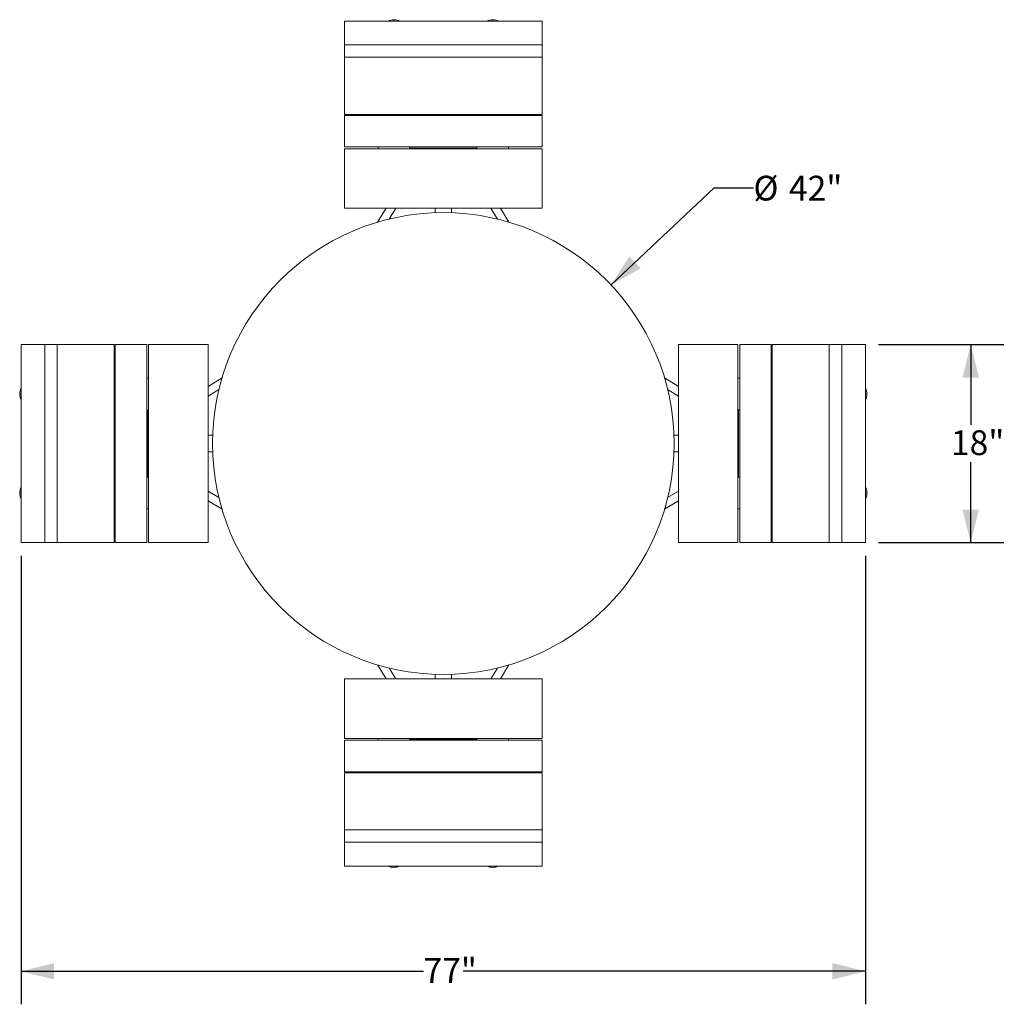
# Model space of a CAD drawing. Units: inches. Extents: x 0.1 to 8.5, y 0.3 to 10.8.
# Drawn here: x 0.7 to 4.4, y 4.5 to 8.2 of the extents above; entities that cross this region are included whole.
import ezdxf

# ---------------------------------------------------------------- set-up
doc = ezdxf.new("R2010")
doc.units = ezdxf.units.IN
doc.header["$MEASUREMENT"] = 0
doc.layers.add('FORMAT', color=7, linetype='Continuous')
doc.styles.add('SLDTEXTSTYLE0', font='TXT', dxfattribs={"width": 0.605})
doc.dimstyles.new('SLDDIMSTYLE0', dxfattribs={"dimtxt": 0.091003, "dimasz": 0.125, "dimexe": 0, "dimexo": 0.0625, "dimgap": 0.022751, "dimtad": 0, "dimtih": 1, "dimtoh": 1, "dimdec": 3, "dimlfac": 24, "dimrnd": 1e-09, "dimzin": 12, "dimdsep": 46, "dimlunit": 5, "dimtxsty": 'SLDTEXTSTYLE0', "dimsah": 1, "dimcen": 0.09, "dimadec": 0, "dimazin": 3, "dimtfac": 1, "dimtdec": 3, "dimtofl": 0, "dimtmove": 0, "dimatfit": 3, "dimfxl": 0, "dimfrac": 2, "dimtolj": 1, "dimtzin": 12, "dimarcsym": 0})
doc.dimstyles.new('SLDDIMSTYLE2', dxfattribs={"dimtxt": 0.091003, "dimasz": 0.125, "dimexe": 0, "dimexo": 0.0625, "dimgap": 0.022751, "dimtad": 0, "dimtih": 1, "dimtoh": 1, "dimdec": 3, "dimlfac": 24, "dimrnd": 1e-09, "dimzin": 12, "dimdsep": 46, "dimlunit": 5, "dimtxsty": 'SLDTEXTSTYLE0', "dimsah": 1, "dimcen": 0, "dimadec": 0, "dimazin": 3, "dimtfac": 1, "dimtdec": 3, "dimtofl": 0, "dimtmove": 0, "dimatfit": 3, "dimfxl": 0, "dimfrac": 2, "dimtolj": 1, "dimtzin": 12, "dimarcsym": 0})

# ---------------------------------------------------------------- blocks, each defined once
blk = doc.blocks.new('_D_2')
at = {"layer": 'FORMAT'}
for p, q in [((2.8983, 7.1859), (3.2887, 7.5546)), ((3.2887, 7.5546), (3.4381, 7.5546))]:
    blk.add_line(p, q, dxfattribs=at)
blk.add_solid([(2.8983, 7.1859), (3.0106, 7.249), (2.9677, 7.2944)], dxfattribs=at)
at = {"layer": 'FORMAT', "char_height": 0.09375, "attachment_point": 1, "style": 'SLDTEXTSTYLE0'}
for s, insert in [('%%c', (3.4381, 7.5998)), ('42"', (3.5726, 7.5998))]:
    blk.add_mtext(s, dxfattribs=dict(at, insert=insert))
blk = doc.blocks.new('_D_3')
at = {"layer": 'FORMAT'}
for p, q in [((3.9129, 6.9601), (4.387, 6.9601)), ((4.262, 6.9601), (4.262, 6.6559)), ((4.262, 6.2101), (4.262, 6.5142)), ((3.9129, 6.2101), (4.387, 6.2101))]:
    blk.add_line(p, q, dxfattribs=at)
for points in [[(4.262, 6.9601), (4.2307, 6.8351), (4.2932, 6.8351)], [(4.262, 6.2101), (4.2932, 6.3351), (4.2307, 6.3351)]]:
    blk.add_solid(points, dxfattribs=at)
at = {"layer": 'FORMAT', "insert": (4.1868, 6.6351), "char_height": 0.09375, "attachment_point": 1, "style": 'SLDTEXTSTYLE0'}
blk.add_mtext('18"', dxfattribs=at)
blk = doc.blocks.new('_D_4')
at = {"layer": 'FORMAT'}
for p, q in [((0.6614, 6.1601), (0.6614, 4.4602)), ((3.8629, 6.1601), (3.8629, 4.4602)), ((0.6614, 4.5852), (2.187, 4.5852)), ((3.8629, 4.5852), (2.3373, 4.5852))]:
    blk.add_line(p, q, dxfattribs=at)
for points in [[(0.6614, 4.5852), (0.7864, 4.554), (0.7864, 4.6165)], [(3.8629, 4.5852), (3.7379, 4.6165), (3.7379, 4.554)]]:
    blk.add_solid(points, dxfattribs=at)
at = {"layer": 'FORMAT', "insert": (2.187, 4.6353), "char_height": 0.09375, "attachment_point": 1, "style": 'SLDTEXTSTYLE0'}
blk.add_mtext('77"', dxfattribs=at)

msp = doc.modelspace()

# ---------------------------------------------------------------- linework, layer by layer
at = {"color": 7, "linetype": 'Continuous', "lineweight": 18}
for p, q in [((2.637152, 8.185832), (1.887152, 8.185832)), ((1.887152, 8.183353), (1.887152, 8.185832)), ((1.887152, 8.161175), (1.887152, 8.183353)), ((2.074652, 8.185832), (2.074652, 8.191156)), ((2.449652, 8.185832), (2.449652, 8.191156)), ((2.637152, 8.183353), (2.637152, 8.185832)), ((2.637152, 8.161175), (2.637152, 8.183353)), ((1.887152, 8.15401), (1.887152, 8.161175)), ((1.887152, 8.096683), (1.887152, 8.15401)), ((2.637152, 8.15401), (2.637152, 8.161175)), ((2.637152, 8.096683), (2.637152, 8.15401)), ((1.887152, 8.09591), (1.887152, 8.096683)), ((1.887152, 8.09591), (2.637152, 8.09591)), ((1.887152, 8.093504), (1.887152, 8.09591)), ((1.887152, 8.08744), (1.887152, 8.093504)), ((1.887152, 8.048844), (1.887152, 8.08744)), ((2.637152, 8.09591), (2.637152, 8.096683)), ((2.637152, 8.093504), (2.637152, 8.09591)), ((2.637152, 8.08744), (2.637152, 8.093504)), ((2.637152, 8.048844), (2.637152, 8.08744)), ((1.887152, 8.048758), (1.887152, 8.048844)), ((1.887152, 8.048758), (2.637152, 8.048758)), ((1.887152, 7.837215), (1.887152, 8.048758)), ((2.637152, 8.048758), (2.637152, 8.048844)), ((2.637152, 7.837215), (2.637152, 8.048758)), ((1.887152, 7.832513), (1.887152, 7.837215)), ((1.887152, 7.832513), (2.637152, 7.832513)), ((1.887152, 7.828667), (2.637152, 7.828667)), ((1.887152, 7.823459), (1.887152, 7.828667)), ((1.887152, 7.714084), (1.887152, 7.823459)), ((2.012759, 7.832513), (2.0128, 7.828667)), ((2.136503, 7.828667), (2.136545, 7.832513)), ((2.136516, 7.829845), (2.137152, 7.829845)), ((2.137152, 7.829845), (2.387152, 7.829845)), ((2.387152, 7.829845), (2.387787, 7.829845)), ((2.387759, 7.832513), (2.3878, 7.828667)), ((2.511503, 7.828667), (2.511545, 7.832513)), ((2.637152, 7.832513), (2.637152, 7.837215)), ((2.637152, 7.823459), (2.637152, 7.828667)), ((2.637152, 7.714084), (2.637152, 7.823459)), ((1.887152, 7.708876), (1.887152, 7.714084)), ((1.887152, 7.708876), (2.637152, 7.708876)), ((2.637152, 7.70238), (1.887152, 7.70238)), ((1.887152, 7.697716), (1.887152, 7.70238)), ((1.887152, 7.485344), (1.887152, 7.697716)), ((2.014792, 7.708876), (2.014799, 7.708411)), ((2.014799, 7.708411), (2.014799, 7.708876)), ((2.014799, 7.708411), (2.014936, 7.70238)), ((2.014813, 7.708876), (2.014961, 7.70238)), ((2.134343, 7.70238), (2.134491, 7.708876)), ((2.134368, 7.70238), (2.134505, 7.708411)), ((2.134424, 7.704845), (2.137152, 7.704845)), ((2.134505, 7.708411), (2.134505, 7.708876)), ((2.134505, 7.708411), (2.134511, 7.708876)), ((2.137152, 7.704845), (2.387152, 7.704845)), ((2.174289, 7.704845), (2.173838, 7.70238)), ((2.18495, 7.704845), (2.184424, 7.703985)), ((2.21532, 7.70238), (2.214567, 7.704845)), ((2.339879, 7.703985), (2.339354, 7.704845)), ((2.339567, 7.704845), (2.34032, 7.70238)), ((2.350015, 7.704845), (2.350465, 7.70238)), ((2.387152, 7.704845), (2.389879, 7.704845)), ((2.389792, 7.708876), (2.389799, 7.708411)), ((2.389799, 7.708411), (2.389799, 7.708876)), ((2.389799, 7.708411), (2.389936, 7.70238)), ((2.389813, 7.708876), (2.389961, 7.70238)), ((2.509343, 7.70238), (2.509491, 7.708876)), ((2.509368, 7.70238), (2.509505, 7.708411)), ((2.509505, 7.708411), (2.509505, 7.708876)), ((2.509505, 7.708411), (2.509511, 7.708876)), ((2.637152, 7.708876), (2.637152, 7.714084)), ((2.637152, 7.697716), (2.637152, 7.70238)), ((2.637152, 7.485344), (2.637152, 7.697716)), ((1.887152, 7.47962), (1.887152, 7.485344)), ((1.887152, 7.476898), (1.887152, 7.47962)), ((1.887152, 7.476869), (1.887152, 7.476898)), ((1.887152, 7.476869), (2.637152, 7.476869)), ((2.045678, 7.476869), (2.013337, 7.423931)), ((2.057146, 7.435699), (2.082298, 7.476869)), ((2.230902, 7.459495), (2.230902, 7.476869)), ((2.293402, 7.459495), (2.293402, 7.476869)), ((2.442006, 7.476869), (2.467158, 7.435699)), ((2.510966, 7.423931), (2.478626, 7.476869)), ((2.637152, 7.47962), (2.637152, 7.485344)), ((2.637152, 7.476898), (2.637152, 7.47962)), ((2.637152, 7.476869), (2.637152, 7.476898)), ((0.661373, 6.960053), (0.661373, 6.210053)), ((0.663852, 6.960053), (0.661373, 6.960053)), ((0.68603, 6.960053), (0.663852, 6.960053)), ((0.693195, 6.960053), (0.68603, 6.960053)), ((0.750522, 6.960053), (0.693195, 6.960053)), ((0.751295, 6.960053), (0.750522, 6.960053)), ((0.751295, 6.210053), (0.751295, 6.960053)), ((0.753702, 6.960053), (0.751295, 6.960053)), ((0.759765, 6.960053), (0.753702, 6.960053)), ((0.798361, 6.960053), (0.759765, 6.960053)), ((0.798447, 6.960053), (0.798361, 6.960053)), ((0.798447, 6.210053), (0.798447, 6.960053)), ((1.00999, 6.960053), (0.798447, 6.960053)), ((1.014692, 6.960053), (1.00999, 6.960053)), ((1.014692, 6.210053), (1.014692, 6.960053)), ((1.018538, 6.210053), (1.018538, 6.960053)), ((1.023746, 6.960053), (1.018538, 6.960053)), ((1.133121, 6.960053), (1.023746, 6.960053)), ((1.138329, 6.960053), (1.133121, 6.960053)), ((1.138329, 6.210053), (1.138329, 6.960053)), ((1.144825, 6.960053), (1.144825, 6.210053)), ((1.149489, 6.960053), (1.144825, 6.960053)), ((1.361861, 6.960053), (1.149489, 6.960053)), ((1.367585, 6.960053), (1.361861, 6.960053)), ((1.370307, 6.960053), (1.367585, 6.960053)), ((1.370336, 6.960053), (1.370307, 6.960053)), ((1.370336, 6.210053), (1.370336, 6.960053)), ((3.153968, 6.960053), (3.153968, 6.210053)), ((3.153968, 6.960053), (3.153996, 6.960053)), ((3.153996, 6.960053), (3.156719, 6.960053)), ((3.156719, 6.960053), (3.162443, 6.960053)), ((3.162443, 6.960053), (3.374815, 6.960053)), ((3.374815, 6.960053), (3.379479, 6.960053)), ((3.379479, 6.210053), (3.379479, 6.960053)), ((3.385974, 6.960053), (3.385974, 6.210053)), ((3.385974, 6.960053), (3.391183, 6.960053)), ((3.391183, 6.960053), (3.500558, 6.960053)), ((3.500558, 6.960053), (3.505766, 6.960053)), ((3.505766, 6.960053), (3.505766, 6.210053)), ((3.509612, 6.960053), (3.509612, 6.210053)), ((3.509612, 6.960053), (3.514313, 6.960053)), ((3.514313, 6.960053), (3.725857, 6.960053)), ((3.725857, 6.960053), (3.725857, 6.210053)), ((3.725857, 6.960053), (3.725942, 6.960053)), ((3.725942, 6.960053), (3.764538, 6.960053)), ((3.764538, 6.960053), (3.770602, 6.960053)), ((3.770602, 6.960053), (3.773009, 6.960053)), ((3.773009, 6.960053), (3.773009, 6.210053)), ((3.773009, 6.960053), (3.773782, 6.960053)), ((3.773782, 6.960053), (3.831108, 6.960053)), ((3.831108, 6.960053), (3.838274, 6.960053)), ((3.838274, 6.960053), (3.860452, 6.960053)), ((3.860452, 6.960053), (3.86293, 6.960053)), ((3.86293, 6.210053), (3.86293, 6.960053)), ((1.018538, 6.834405), (1.014692, 6.834447)), ((1.138794, 6.832406), (1.138329, 6.832413)), ((1.138794, 6.832406), (1.138329, 6.832406)), ((1.144825, 6.832244), (1.138329, 6.832392)), ((1.144825, 6.832269), (1.138794, 6.832406)), ((1.423274, 6.833868), (1.370336, 6.801527)), ((3.153968, 6.801527), (3.10103, 6.833868)), ((3.385509, 6.832406), (3.379479, 6.832269)), ((3.385974, 6.832392), (3.379479, 6.832244)), ((3.385974, 6.832413), (3.385509, 6.832406)), ((3.385509, 6.832406), (3.385974, 6.832406)), ((3.509612, 6.834447), (3.505766, 6.834405)), ((0.661373, 6.772553), (0.656049, 6.772553)), ((1.370336, 6.764908), (1.411506, 6.790059)), ((3.112797, 6.790059), (3.153968, 6.764908)), ((3.86293, 6.772553), (3.868255, 6.772553)), ((1.014692, 6.71066), (1.018538, 6.710702)), ((1.01736, 6.710053), (1.01736, 6.710689)), ((1.01736, 6.460053), (1.01736, 6.710053)), ((1.138329, 6.712714), (1.144825, 6.712862)), ((1.138794, 6.712701), (1.138329, 6.712701)), ((1.138329, 6.712694), (1.138794, 6.712701)), ((1.138794, 6.712701), (1.144825, 6.712837)), ((1.14236, 6.710053), (1.14236, 6.712781)), ((1.14236, 6.460053), (1.14236, 6.710053)), ((3.379479, 6.712862), (3.385974, 6.712714)), ((3.379479, 6.712837), (3.385509, 6.712701)), ((3.381943, 6.712781), (3.381943, 6.710053)), ((3.381943, 6.710053), (3.381943, 6.460053)), ((3.385509, 6.712701), (3.385974, 6.712701)), ((3.385509, 6.712701), (3.385974, 6.712694)), ((3.505766, 6.710702), (3.509612, 6.71066)), ((3.506944, 6.710689), (3.506944, 6.710053)), ((3.506944, 6.710053), (3.506944, 6.460053)), ((1.14236, 6.672917), (1.144825, 6.673367)), ((1.14236, 6.662468), (1.144825, 6.663222)), ((1.14322, 6.662781), (1.14236, 6.662256)), ((3.381943, 6.672917), (3.379479, 6.673367)), ((3.381943, 6.662256), (3.381084, 6.662781)), ((1.38771, 6.616303), (1.370336, 6.616303)), ((3.136594, 6.616303), (3.153968, 6.616303)), ((3.379479, 6.631885), (3.381943, 6.632638)), ((1.144825, 6.538222), (1.14236, 6.537468)), ((1.38771, 6.553803), (1.370336, 6.553803)), ((3.136594, 6.553803), (3.153968, 6.553803)), ((1.14236, 6.507851), (1.14322, 6.507326)), ((1.14236, 6.49719), (1.144825, 6.49674)), ((3.381943, 6.507638), (3.379479, 6.506885)), ((3.381943, 6.49719), (3.379479, 6.49674)), ((3.381084, 6.507326), (3.381943, 6.507851)), ((1.018538, 6.459405), (1.014692, 6.459447)), ((1.01736, 6.459418), (1.01736, 6.460053)), ((1.14236, 6.457326), (1.14236, 6.460053)), ((3.381943, 6.460053), (3.381943, 6.457326)), ((3.509612, 6.459447), (3.505766, 6.459405)), ((3.506944, 6.460053), (3.506944, 6.459418)), ((1.138794, 6.457406), (1.138329, 6.457413)), ((1.138794, 6.457406), (1.138329, 6.457406)), ((1.144825, 6.457244), (1.138329, 6.457392)), ((1.144825, 6.457269), (1.138794, 6.457406)), ((3.385509, 6.457406), (3.379479, 6.457269)), ((3.385974, 6.457392), (3.379479, 6.457244)), ((3.385974, 6.457413), (3.385509, 6.457406)), ((3.385509, 6.457406), (3.385974, 6.457406)), ((0.661373, 6.397553), (0.656049, 6.397553)), ((1.411506, 6.380048), (1.370336, 6.405199)), ((3.153968, 6.405199), (3.112797, 6.380048)), ((3.86293, 6.397553), (3.868255, 6.397553)), ((1.370336, 6.368579), (1.423274, 6.336239)), ((3.10103, 6.336239), (3.153968, 6.368579)), ((1.014692, 6.33566), (1.018538, 6.335702)), ((1.138329, 6.337714), (1.144825, 6.337862)), ((1.138794, 6.337701), (1.138329, 6.337701)), ((1.138329, 6.337694), (1.138794, 6.337701)), ((1.138794, 6.337701), (1.144825, 6.337837)), ((3.379479, 6.337862), (3.385974, 6.337714)), ((3.379479, 6.337837), (3.385509, 6.337701)), ((3.385509, 6.337701), (3.385974, 6.337701)), ((3.385509, 6.337701), (3.385974, 6.337694)), ((3.505766, 6.335702), (3.509612, 6.33566)), ((0.663852, 6.210053), (0.661373, 6.210053)), ((0.68603, 6.210053), (0.663852, 6.210053)), ((0.693195, 6.210053), (0.68603, 6.210053)), ((0.750522, 6.210053), (0.693195, 6.210053)), ((0.751295, 6.210053), (0.750522, 6.210053)), ((0.753702, 6.210053), (0.751295, 6.210053)), ((0.759765, 6.210053), (0.753702, 6.210053)), ((0.798361, 6.210053), (0.759765, 6.210053)), ((0.798447, 6.210053), (0.798361, 6.210053)), ((1.00999, 6.210053), (0.798447, 6.210053)), ((1.014692, 6.210053), (1.00999, 6.210053)), ((1.023746, 6.210053), (1.018538, 6.210053)), ((1.133121, 6.210053), (1.023746, 6.210053)), ((1.138329, 6.210053), (1.133121, 6.210053)), ((1.149489, 6.210053), (1.144825, 6.210053)), ((1.361861, 6.210053), (1.149489, 6.210053)), ((1.367585, 6.210053), (1.361861, 6.210053)), ((1.370307, 6.210053), (1.367585, 6.210053)), ((1.370336, 6.210053), (1.370307, 6.210053)), ((3.153968, 6.210053), (3.153996, 6.210053)), ((3.153996, 6.210053), (3.156719, 6.210053)), ((3.156719, 6.210053), (3.162443, 6.210053)), ((3.162443, 6.210053), (3.374815, 6.210053)), ((3.374815, 6.210053), (3.379479, 6.210053)), ((3.385974, 6.210053), (3.391183, 6.210053)), ((3.391183, 6.210053), (3.500558, 6.210053)), ((3.500558, 6.210053), (3.505766, 6.210053)), ((3.509612, 6.210053), (3.514313, 6.210053)), ((3.514313, 6.210053), (3.725857, 6.210053)), ((3.725857, 6.210053), (3.725942, 6.210053)), ((3.725942, 6.210053), (3.764538, 6.210053)), ((3.764538, 6.210053), (3.770602, 6.210053)), ((3.770602, 6.210053), (3.773009, 6.210053)), ((3.773009, 6.210053), (3.773782, 6.210053)), ((3.773782, 6.210053), (3.831108, 6.210053)), ((3.831108, 6.210053), (3.838274, 6.210053)), ((3.838274, 6.210053), (3.860452, 6.210053)), ((3.860452, 6.210053), (3.86293, 6.210053)), ((2.013337, 5.746175), (2.045678, 5.693237)), ((2.082298, 5.693237), (2.057146, 5.734408)), ((2.467158, 5.734408), (2.442006, 5.693237)), ((2.478626, 5.693237), (2.510966, 5.746175)), ((2.637152, 5.693237), (1.887152, 5.693237)), ((1.887152, 5.693237), (1.887152, 5.693209)), ((1.887152, 5.693209), (1.887152, 5.690487)), ((1.887152, 5.690487), (1.887152, 5.684762)), ((1.887152, 5.684762), (1.887152, 5.47239)), ((2.230902, 5.710612), (2.230902, 5.693237)), ((2.293402, 5.710612), (2.293402, 5.693237)), ((2.637152, 5.693237), (2.637152, 5.693209)), ((2.637152, 5.693209), (2.637152, 5.690487)), ((2.637152, 5.690487), (2.637152, 5.684762)), ((2.637152, 5.684762), (2.637152, 5.47239)), ((1.887152, 5.47239), (1.887152, 5.467727)), ((1.887152, 5.467727), (2.637152, 5.467727)), ((2.637152, 5.461231), (1.887152, 5.461231)), ((1.887152, 5.461231), (1.887152, 5.456023)), ((1.887152, 5.456023), (1.887152, 5.346648)), ((2.014799, 5.461696), (2.014792, 5.461231)), ((2.014936, 5.467727), (2.014799, 5.461696)), ((2.014799, 5.461696), (2.014799, 5.461231)), ((2.014961, 5.467727), (2.014813, 5.461231)), ((2.134491, 5.461231), (2.134343, 5.467727)), ((2.134505, 5.461696), (2.134368, 5.467727)), ((2.137152, 5.465262), (2.134424, 5.465262)), ((2.134505, 5.461696), (2.134505, 5.461231)), ((2.134511, 5.461231), (2.134505, 5.461696)), ((2.387152, 5.465262), (2.137152, 5.465262)), ((2.174289, 5.465262), (2.173838, 5.467727)), ((2.184737, 5.465262), (2.183983, 5.467727)), ((2.184424, 5.466121), (2.18495, 5.465262)), ((2.308983, 5.467727), (2.309737, 5.465262)), ((2.339354, 5.465262), (2.339879, 5.466121)), ((2.350015, 5.465262), (2.350465, 5.467727)), ((2.389879, 5.465262), (2.387152, 5.465262)), ((2.389799, 5.461696), (2.389792, 5.461231)), ((2.389936, 5.467727), (2.389799, 5.461696)), ((2.389799, 5.461696), (2.389799, 5.461231)), ((2.389961, 5.467727), (2.389813, 5.461231)), ((2.509491, 5.461231), (2.509343, 5.467727)), ((2.509505, 5.461696), (2.509368, 5.467727)), ((2.509505, 5.461696), (2.509505, 5.461231)), ((2.509511, 5.461231), (2.509505, 5.461696)), ((2.637152, 5.47239), (2.637152, 5.467727)), ((2.637152, 5.461231), (2.637152, 5.456023)), ((2.637152, 5.456023), (2.637152, 5.346648)), ((1.887152, 5.346648), (1.887152, 5.341439)), ((2.637152, 5.341439), (1.887152, 5.341439)), ((2.0128, 5.341439), (2.012759, 5.337593)), ((2.136545, 5.337593), (2.136503, 5.341439)), ((2.137152, 5.340262), (2.136516, 5.340262)), ((2.387152, 5.340262), (2.137152, 5.340262)), ((2.387787, 5.340262), (2.387152, 5.340262)), ((2.3878, 5.341439), (2.387759, 5.337593)), ((2.511545, 5.337593), (2.511503, 5.341439)), ((2.637152, 5.346648), (2.637152, 5.341439)), ((2.637152, 5.337593), (1.887152, 5.337593)), ((1.887152, 5.337593), (1.887152, 5.332892)), ((1.887152, 5.332892), (1.887152, 5.121349)), ((2.637152, 5.337593), (2.637152, 5.332892)), ((2.637152, 5.332892), (2.637152, 5.121349)), ((2.637152, 5.121349), (1.887152, 5.121349)), ((1.887152, 5.121349), (1.887152, 5.121263)), ((1.887152, 5.121263), (1.887152, 5.082667)), ((2.637152, 5.121349), (2.637152, 5.121263)), ((2.637152, 5.121263), (2.637152, 5.082667)), ((1.887152, 5.082667), (1.887152, 5.076603)), ((2.637152, 5.082667), (2.637152, 5.076603)), ((1.887152, 5.076603), (1.887152, 5.074196)), ((2.637152, 5.074196), (1.887152, 5.074196)), ((1.887152, 5.074196), (1.887152, 5.073423)), ((1.887152, 5.073423), (1.887152, 5.016097)), ((2.637152, 5.076603), (2.637152, 5.074196)), ((2.637152, 5.074196), (2.637152, 5.073423)), ((2.637152, 5.073423), (2.637152, 5.016097)), ((1.887152, 5.016097), (1.887152, 5.008931)), ((1.887152, 5.008931), (1.887152, 4.986753)), ((2.637152, 5.016097), (2.637152, 5.008931)), ((2.637152, 5.008931), (2.637152, 4.986753)), ((1.887152, 4.986753), (1.887152, 4.984275)), ((1.887152, 4.984275), (2.637152, 4.984275)), ((2.074652, 4.984275), (2.074652, 4.978951)), ((2.449652, 4.984275), (2.449652, 4.978951)), ((2.637152, 4.986753), (2.637152, 4.984275))]:
    msp.add_line(p, q, dxfattribs=at)
at = {"color": 7, "linetype": 'Continuous', "lineweight": 18, "flags": 128}
for points in [[(2.184737, 7.704845), (2.18426, 7.703459), (2.183983, 7.70238)], [(2.18441, 7.70238), (2.184637, 7.703263), (2.185186, 7.704845)], [(2.214118, 7.704845), (2.214538, 7.703686), (2.214893, 7.70238)], [(2.308983, 7.70238), (2.30926, 7.703459), (2.309737, 7.704845)], [(2.310186, 7.704845), (2.309765, 7.703686), (2.30941, 7.70238)], [(2.339893, 7.70238), (2.339667, 7.703263), (2.339118, 7.704845)], [(1.144825, 6.662795), (1.143942, 6.662568), (1.14236, 6.662019)], [(3.381943, 6.662468), (3.380558, 6.662945), (3.379479, 6.663222)], [(3.379479, 6.662795), (3.380362, 6.662568), (3.381943, 6.662019)], [(1.14236, 6.633087), (1.143519, 6.632667), (1.144825, 6.632312)], [(1.144825, 6.631885), (1.143746, 6.632161), (1.14236, 6.632638)], [(3.381943, 6.633087), (3.380785, 6.632667), (3.379479, 6.632312)], [(1.14236, 6.537019), (1.143519, 6.53744), (1.144825, 6.537795)], [(3.379479, 6.538222), (3.380558, 6.537945), (3.381943, 6.537468)], [(3.381943, 6.537019), (3.380785, 6.53744), (3.379479, 6.537795)], [(1.144825, 6.507312), (1.143942, 6.507539), (1.14236, 6.508087)], [(1.14236, 6.507638), (1.143746, 6.507161), (1.144825, 6.506885)], [(3.379479, 6.507312), (3.380362, 6.507539), (3.381943, 6.508087)], [(2.18441, 5.467727), (2.184637, 5.466843), (2.185186, 5.465262)], [(2.214118, 5.465262), (2.214538, 5.466421), (2.214893, 5.467727)], [(2.21532, 5.467727), (2.215044, 5.466648), (2.214567, 5.465262)], [(2.310186, 5.465262), (2.309765, 5.466421), (2.30941, 5.467727)], [(2.339893, 5.467727), (2.339667, 5.466843), (2.339118, 5.465262)], [(2.339567, 5.465262), (2.340044, 5.466648), (2.34032, 5.467727)]]:
    msp.add_lwpolyline(points, dxfattribs=at)
at = {"color": 7, "linetype": 'Continuous', "lineweight": 18}
msp.add_circle((2.262152, 6.585053), 0.875, dxfattribs=at)
for centre, start, end in [((2.075519, 8.134036), 90.86984, 114.948703), ((2.073785, 8.134036), 65.051308, 89.130149), ((2.450519, 8.134036), 90.869851, 114.948692), ((2.448785, 8.134036), 65.051297, 89.13016), ((0.713169, 6.771686), 155.051297, 179.13016), ((3.811135, 6.771686), 0.86984, 24.948703), ((0.713169, 6.773421), 180.869851, 204.948692), ((3.811135, 6.773421), 335.051308, 359.130149), ((0.713169, 6.396686), 155.051308, 179.130149), ((0.713169, 6.398421), 180.86984, 204.948703), ((3.811135, 6.396686), 0.869851, 24.948692), ((3.811135, 6.398421), 335.051297, 359.13016), ((2.075519, 5.036071), 245.051297, 269.13016), ((2.073785, 5.036071), 270.869851, 294.948692), ((2.450519, 5.036071), 245.051308, 269.130149), ((2.448785, 5.036071), 270.86984, 294.948703)]:
    msp.add_arc(centre, 0.057127, start, end, dxfattribs=at)

# ---------------------------------------------------------------- dimensions: what is measured, and where the dimension line sits
at = {"layer": 'FORMAT'}
dim = msp.add_diameter_dim_2p(p1=(1.626042, 5.98423), p2=(2.898262, 7.185877), dimstyle='SLDDIMSTYLE2', dxfattribs=at)
dim.commit()
dim.dimension.update_dxf_attribs({"geometry": '_D_2', "text_midpoint": (3.58052, 7.554635), "dimtype": 163})
dim = msp.add_linear_dim(base=(4.261955, 6.960053), p1=(3.86293, 6.210053), p2=(3.86293, 6.960053), angle=90, dimstyle='SLDDIMSTYLE0', dxfattribs=at)
dim.commit()
dim.dimension.update_dxf_attribs({"geometry": '_D_3', "text_midpoint": (4.261955, 6.585053), "dimtype": 160})
dim = msp.add_linear_dim(base=(3.86293, 4.58525), p1=(0.661373, 6.210053), p2=(3.86293, 6.210053), dimstyle='SLDDIMSTYLE0', dxfattribs=at)
dim.commit()
dim.dimension.update_dxf_attribs({"geometry": '_D_4', "text_midpoint": (2.262152, 4.58525), "dimtype": 160})

doc.saveas('drawing.dxf')
